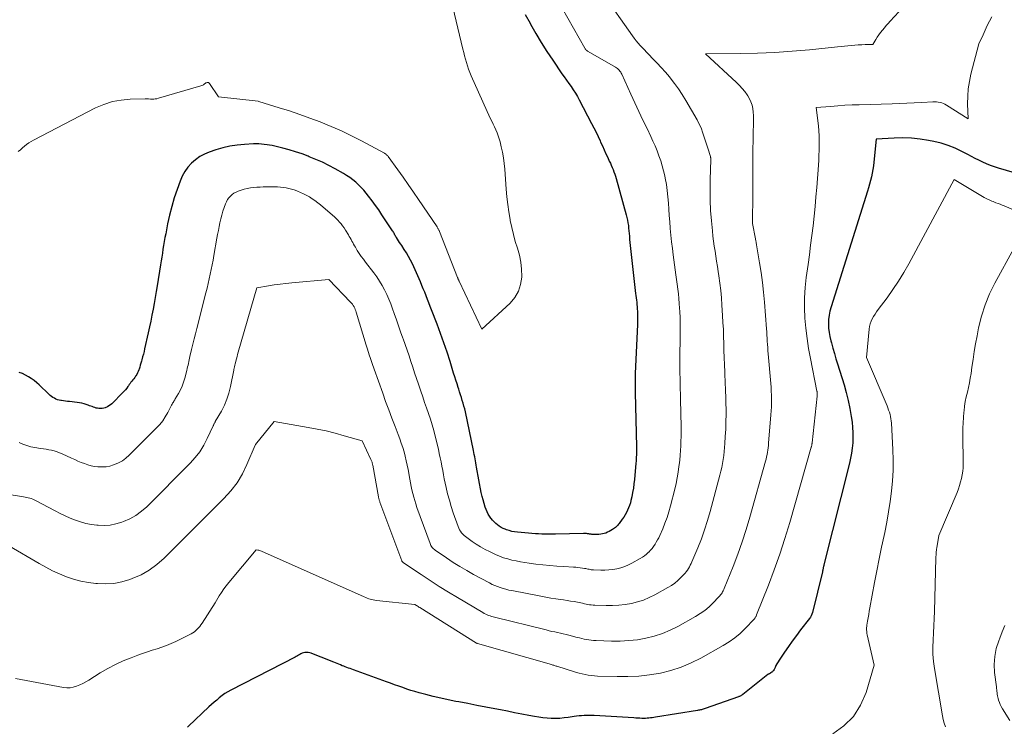
# Model space of a CAD drawing. Units: feet. Extents: x 1166672 to 1171672, y 7068870 to 7076370.
# Drawn here: x 1169696 to 1169839, y 7069559 to 7069661 of the extents above; entities that cross this region are included whole.
import ezdxf

# ---------------------------------------------------------------- set-up
doc = ezdxf.new("R2010")
doc.units = ezdxf.units.FT
doc.header["$MEASUREMENT"] = 0
doc.layers.add('Level 44', color=7, linetype='Continuous', lineweight=0)
doc.layers.add('Level 45', color=7, linetype='Continuous', lineweight=0)

msp = doc.modelspace()

# ---------------------------------------------------------------- linework, layer by layer
at = {"layer": 'Level 44', "color": 32, "linetype": 'Continuous', "lineweight": 30, "flags": 128}
for points, elevation in [([(1169769.45, 7069662.02), (1169770.15, 7069660.73), (1169770.21, 7069660.61), (1169770.98, 7069659.27), (1169771.77, 7069657.95), (1169772.6, 7069656.65), (1169773.45, 7069655.37), (1169774.78, 7069653.41), (1169775.11, 7069652.94), (1169775.44, 7069652.48), (1169775.77, 7069652.01), (1169776.1, 7069651.55), (1169776.43, 7069651.09), (1169776.74, 7069650.61), (1169777.03, 7069650.12), (1169777.3, 7069649.62), (1169779.09, 7069646.2), (1169779.41, 7069645.57), (1169779.72, 7069644.94), (1169780.02, 7069644.3), (1169780.31, 7069643.66), (1169780.39, 7069643.5), (1169780.64, 7069642.93), (1169780.9, 7069642.37), (1169781.16, 7069641.81), (1169781.42, 7069641.25), (1169781.65, 7069640.75), (1169781.8, 7069640.44), (1169781.93, 7069640.13), (1169782.07, 7069639.82), (1169782.19, 7069639.5), (1169782.31, 7069639.18), (1169782.43, 7069638.86), (1169782.53, 7069638.54), (1169782.63, 7069638.21), (1169784.1, 7069632.93), (1169784.2, 7069632.55), (1169784.28, 7069632.17), (1169784.35, 7069631.79), (1169784.41, 7069631.4), (1169784.45, 7069631.02), (1169784.49, 7069630.63), (1169784.53, 7069630.24), (1169784.56, 7069629.85), (1169784.57, 7069629.78), (1169784.6, 7069629.36), (1169784.64, 7069628.93), (1169784.68, 7069628.51), (1169784.72, 7069628.08), (1169785.47, 7069621.55), (1169785.51, 7069621.23), (1169785.54, 7069620.9), (1169785.58, 7069620.57), (1169785.62, 7069620.25), (1169785.66, 7069619.92), (1169785.68, 7069619.6), (1169785.71, 7069619.27), (1169785.72, 7069618.95), (1169785.73, 7069618.74), (1169785.74, 7069618.32), (1169785.75, 7069617.89), (1169785.74, 7069617.46), (1169785.73, 7069617.03), (1169785.42, 7069609.94), (1169785.4, 7069609.59), (1169785.39, 7069609.25), (1169785.39, 7069608.9), (1169785.38, 7069608.56), (1169785.38, 7069608.21), (1169785.38, 7069607.87), (1169785.39, 7069607.53), (1169785.39, 7069607.18), (1169785.57, 7069599.29), (1169785.57, 7069598.99), (1169785.58, 7069598.7), (1169785.57, 7069598.4), (1169785.57, 7069598.1), (1169785.56, 7069597.8), (1169785.55, 7069597.51), (1169785.53, 7069597.21), (1169785.51, 7069596.91), (1169785.3, 7069594.53), (1169785.23, 7069593.9), (1169785.14, 7069593.27), (1169785.03, 7069592.64), (1169784.91, 7069592.01), (1169784.79, 7069591.51), (1169784.7, 7069591.14), (1169784.59, 7069590.78), (1169784.45, 7069590.42), (1169784.3, 7069590.08), (1169784.13, 7069589.74), (1169783.94, 7069589.41), (1169783.74, 7069589.09), (1169783.52, 7069588.77), (1169783.09, 7069588.18), (1169782.98, 7069588.05), (1169782.88, 7069587.92), (1169782.77, 7069587.8), (1169782.65, 7069587.68), (1169782.53, 7069587.57), (1169782.4, 7069587.47), (1169782.27, 7069587.37), (1169782.13, 7069587.29), (1169781.61, 7069587), (1169781.38, 7069586.88), (1169781.14, 7069586.78), (1169780.9, 7069586.71), (1169780.66, 7069586.65), (1169780.4, 7069586.6), (1169780.15, 7069586.57), (1169779.9, 7069586.56), (1169779.64, 7069586.56), (1169779.18, 7069586.58), (1169779.11, 7069586.58), (1169779.04, 7069586.59), (1169778.97, 7069586.6), (1169778.9, 7069586.61), (1169778.83, 7069586.62), (1169778.76, 7069586.63), (1169778.69, 7069586.65), (1169778.62, 7069586.66), (1169778.48, 7069586.67), (1169778.33, 7069586.69), (1169778.19, 7069586.7), (1169778.05, 7069586.7), (1169777.91, 7069586.7), (1169773.83, 7069586.61), (1169773.34, 7069586.6), (1169772.86, 7069586.6), (1169772.37, 7069586.6), (1169771.88, 7069586.62), (1169771.4, 7069586.64), (1169770.92, 7069586.66), (1169770.43, 7069586.7), (1169769.95, 7069586.74), (1169768.33, 7069586.89), (1169767.92, 7069586.95), (1169767.51, 7069587.02), (1169767.11, 7069587.13), (1169766.72, 7069587.26), (1169766.55, 7069587.32), (1169766.25, 7069587.45), (1169765.96, 7069587.59), (1169765.69, 7069587.77), (1169765.42, 7069587.95), (1169765.17, 7069588.16), (1169764.93, 7069588.38), (1169764.71, 7069588.62), (1169764.51, 7069588.88), (1169764.47, 7069588.93), (1169764.26, 7069589.22), (1169764.08, 7069589.53), (1169763.92, 7069589.85), (1169763.78, 7069590.18), (1169763.66, 7069590.53), (1169763.48, 7069591.05), (1169763.33, 7069591.57), (1169763.2, 7069592.1), (1169763.08, 7069592.64), (1169762.4, 7069596.34), (1169762.34, 7069596.64), (1169762.29, 7069596.95), (1169762.23, 7069597.25), (1169762.18, 7069597.55), (1169762.13, 7069597.85), (1169762.07, 7069598.16), (1169762.01, 7069598.46), (1169761.95, 7069598.76), (1169760.77, 7069604.37), (1169760.67, 7069604.78), (1169760.57, 7069605.2), (1169760.46, 7069605.61), (1169760.33, 7069606.02), (1169760.2, 7069606.42), (1169760.08, 7069606.83), (1169759.94, 7069607.24), (1169759.81, 7069607.64), (1169759.73, 7069607.88), (1169759.56, 7069608.41), (1169759.39, 7069608.94), (1169759.23, 7069609.46), (1169759.06, 7069609.99), (1169758.55, 7069611.67), (1169758.11, 7069613.03), (1169757.66, 7069614.39), (1169757.18, 7069615.73), (1169756.67, 7069617.07), (1169755.86, 7069619.15), (1169755.66, 7069619.66), (1169755.47, 7069620.17), (1169755.27, 7069620.68), (1169755.07, 7069621.19), (1169754.87, 7069621.7), (1169754.67, 7069622.2), (1169754.46, 7069622.7), (1169754.24, 7069623.2), (1169753.08, 7069625.82), (1169752.82, 7069626.37), (1169752.54, 7069626.9), (1169752.23, 7069627.42), (1169751.91, 7069627.93), (1169751.54, 7069628.47), (1169751.39, 7069628.7), (1169751.23, 7069628.94), (1169751.08, 7069629.17), (1169750.93, 7069629.41), (1169750.78, 7069629.65), (1169750.7, 7069629.77), (1169750.63, 7069629.89), (1169750.56, 7069630.01), (1169750.49, 7069630.14), (1169750.42, 7069630.26), (1169750.35, 7069630.38), (1169750.28, 7069630.5), (1169750.2, 7069630.62), (1169748.66, 7069632.96), (1169748.2, 7069633.65), (1169747.72, 7069634.32), (1169747.23, 7069634.99), (1169746.73, 7069635.64), (1169746.39, 7069636.08), (1169746.04, 7069636.5), (1169745.67, 7069636.91), (1169745.28, 7069637.3), (1169744.88, 7069637.67), (1169744.45, 7069638.02), (1169744.01, 7069638.35), (1169743.55, 7069638.65), (1169743.08, 7069638.93), (1169741.89, 7069639.6), (1169740.97, 7069640.1), (1169740.03, 7069640.56), (1169739.08, 7069640.98), (1169738.12, 7069641.38), (1169737.99, 7069641.43), (1169737.08, 7069641.77), (1169736.15, 7069642.08), (1169735.22, 7069642.36), (1169734.28, 7069642.61), (1169733.15, 7069642.89), (1169732.76, 7069642.98), (1169732.38, 7069643.06), (1169732, 7069643.12), (1169731.61, 7069643.17), (1169731.22, 7069643.21), (1169730.83, 7069643.23), (1169730.44, 7069643.24), (1169730.05, 7069643.23), (1169728.71, 7069643.16), (1169727.65, 7069643.07), (1169726.61, 7069642.92), (1169725.59, 7069642.67), (1169724.58, 7069642.37), (1169723.62, 7069642.05), (1169722.91, 7069641.75), (1169722.24, 7069641.39), (1169721.62, 7069640.94), (1169721.04, 7069640.43), (1169720.53, 7069639.85), (1169720.08, 7069639.23), (1169719.71, 7069638.56), (1169719.4, 7069637.85), (1169718.96, 7069636.63), (1169718.55, 7069635.4), (1169718.17, 7069634.16), (1169717.86, 7069632.9), (1169717.58, 7069631.63), (1169717.3, 7069630.2), (1169717.19, 7069629.64), (1169717.09, 7069629.08), (1169717, 7069628.51), (1169716.91, 7069627.95), (1169716.82, 7069627.39), (1169716.73, 7069626.82), (1169716.65, 7069626.26), (1169716.56, 7069625.7), (1169716.08, 7069622.66), (1169715.94, 7069621.8), (1169715.8, 7069620.95), (1169715.64, 7069620.09), (1169715.48, 7069619.24), (1169715.31, 7069618.38), (1169715.14, 7069617.53), (1169714.96, 7069616.68), (1169714.77, 7069615.84), (1169714.25, 7069613.52), (1169714.16, 7069613.12), (1169714.06, 7069612.72), (1169713.96, 7069612.32), (1169713.85, 7069611.92), (1169713.79, 7069611.71), (1169713.71, 7069611.42), (1169713.62, 7069611.13), (1169713.53, 7069610.84), (1169713.44, 7069610.56), (1169713.4, 7069610.45), (1169713.32, 7069610.22), (1169713.22, 7069610), (1169713.1, 7069609.78), (1169712.97, 7069609.57), (1169712.93, 7069609.52), (1169712.81, 7069609.34), (1169712.68, 7069609.17), (1169712.55, 7069609), (1169712.41, 7069608.83), (1169712.27, 7069608.66), (1169712.14, 7069608.49), (1169712.01, 7069608.32), (1169711.89, 7069608.14), (1169711.81, 7069608.03), (1169711.65, 7069607.8), (1169711.47, 7069607.57), (1169711.29, 7069607.36), (1169711.09, 7069607.15), (1169709.47, 7069605.53), (1169709.28, 7069605.36), (1169709.07, 7069605.21), (1169708.84, 7069605.09), (1169708.61, 7069604.98), (1169708.54, 7069604.96), (1169708.32, 7069604.9), (1169708.11, 7069604.85), (1169707.88, 7069604.84), (1169707.66, 7069604.85), (1169707.62, 7069604.85), (1169707.41, 7069604.88), (1169707.21, 7069604.91), (1169707.02, 7069604.97), (1169706.82, 7069605.03), (1169706.63, 7069605.11), (1169706.43, 7069605.18), (1169706.24, 7069605.25), (1169706.05, 7069605.32), (1169705.79, 7069605.41), (1169705.46, 7069605.52), (1169705.13, 7069605.61), (1169704.8, 7069605.67), (1169704.46, 7069605.72), (1169703.36, 7069605.84), (1169703.07, 7069605.87), (1169702.77, 7069605.91), (1169702.48, 7069605.95), (1169702.18, 7069605.99), (1169702.09, 7069606), (1169701.85, 7069606.05), (1169701.61, 7069606.11), (1169701.38, 7069606.21), (1169701.16, 7069606.32), (1169700.95, 7069606.45), (1169700.75, 7069606.6), (1169700.56, 7069606.75), (1169700.37, 7069606.92), (1169698.97, 7069608.26), (1169698.6, 7069608.59), (1169698.21, 7069608.91), (1169697.81, 7069609.19), (1169697.39, 7069609.46), (1169696.95, 7069609.7), (1169696.51, 7069609.91), (1169696.04, 7069610.08)], 2250), ([(1169840.42, 7069639.02), (1169838.09, 7069639.7), (1169837.51, 7069639.89), (1169836.94, 7069640.09), (1169836.38, 7069640.32), (1169835.82, 7069640.58), (1169835.27, 7069640.85), (1169834.73, 7069641.12), (1169834.19, 7069641.4), (1169833.65, 7069641.68), (1169832.79, 7069642.14), (1169831.81, 7069642.6), (1169830.81, 7069643.01), (1169829.78, 7069643.32), (1169828.72, 7069643.58), (1169827.96, 7069643.73), (1169826.72, 7069643.93), (1169825.47, 7069644.06), (1169824.22, 7069644.1), (1169822.96, 7069644.08), (1169820.37, 7069643.94), (1169820.03, 7069640.59), (1169819.96, 7069640.05), (1169819.88, 7069639.51), (1169819.78, 7069638.98), (1169819.67, 7069638.45), (1169819.54, 7069637.93), (1169819.41, 7069637.4), (1169819.26, 7069636.88), (1169819.1, 7069636.36), (1169813.81, 7069619.58), (1169813.65, 7069618.98), (1169813.53, 7069618.37), (1169813.46, 7069617.76), (1169813.44, 7069617.14), (1169813.46, 7069616.51), (1169813.52, 7069615.89), (1169813.63, 7069615.28), (1169813.77, 7069614.67), (1169813.86, 7069614.35), (1169814.08, 7069613.59), (1169814.3, 7069612.83), (1169814.52, 7069612.07), (1169814.76, 7069611.31), (1169815.7, 7069608.29), (1169816.02, 7069607.16), (1169816.31, 7069606.01), (1169816.55, 7069604.85), (1169816.74, 7069603.69), (1169816.86, 7069602.84), (1169816.94, 7069602.09), (1169816.99, 7069601.34), (1169816.99, 7069600.6), (1169816.95, 7069599.85), (1169816.87, 7069599.1), (1169816.77, 7069598.36), (1169816.63, 7069597.62), (1169816.47, 7069596.89), (1169812.78, 7069582.15), (1169812.77, 7069582.09), (1169812.75, 7069582.03), (1169812.74, 7069581.97), (1169812.72, 7069581.91), (1169812.71, 7069581.85), (1169812.69, 7069581.79), (1169812.68, 7069581.73), (1169812.67, 7069581.67), (1169812.65, 7069581.58), (1169812.63, 7069581.47), (1169812.61, 7069581.37), (1169812.59, 7069581.26), (1169812.56, 7069581.16), (1169811.1, 7069575.23), (1169811.02, 7069575), (1169810.93, 7069574.78), (1169810.81, 7069574.57), (1169810.68, 7069574.37), (1169809.38, 7069572.71), (1169808.78, 7069571.91), (1169808.19, 7069571.11), (1169807.62, 7069570.3), (1169807.06, 7069569.47), (1169806.29, 7069568.32), (1169806.12, 7069568.07), (1169805.97, 7069567.81), (1169805.82, 7069567.54), (1169805.69, 7069567.27), (1169805.54, 7069566.96), (1169805.47, 7069566.85), (1169805.39, 7069566.75), (1169805.3, 7069566.66), (1169805.2, 7069566.58), (1169805.08, 7069566.5), (1169805.03, 7069566.46), (1169804.98, 7069566.43), (1169804.92, 7069566.4), (1169804.87, 7069566.37), (1169804.82, 7069566.35), (1169804.76, 7069566.31), (1169804.71, 7069566.28), (1169804.66, 7069566.24), (1169801.02, 7069563.36), (1169800.94, 7069563.3), (1169800.87, 7069563.25), (1169800.79, 7069563.2), (1169800.71, 7069563.16), (1169800.62, 7069563.12), (1169800.54, 7069563.08), (1169800.45, 7069563.04), (1169800.37, 7069563.01), (1169795.53, 7069561.3), (1169795.4, 7069561.26), (1169795.27, 7069561.21), (1169795.13, 7069561.18), (1169795, 7069561.14), (1169794.86, 7069561.11), (1169794.72, 7069561.08), (1169794.59, 7069561.06), (1169794.45, 7069561.03), (1169788.36, 7069560.05), (1169788.12, 7069560.01), (1169787.88, 7069559.98), (1169787.64, 7069559.95), (1169787.4, 7069559.93), (1169787.16, 7069559.91), (1169786.92, 7069559.89), (1169786.68, 7069559.89), (1169786.43, 7069559.89), (1169786.35, 7069559.89), (1169786.06, 7069559.9), (1169785.77, 7069559.91), (1169785.49, 7069559.93), (1169785.2, 7069559.94), (1169779.47, 7069560.3), (1169779.1, 7069560.31), (1169778.73, 7069560.32), (1169778.37, 7069560.31), (1169778, 7069560.29), (1169777.63, 7069560.27), (1169777.27, 7069560.23), (1169776.9, 7069560.19), (1169776.54, 7069560.14), (1169775.69, 7069560.01), (1169775.08, 7069559.94), (1169774.47, 7069559.88), (1169773.85, 7069559.87), (1169773.24, 7069559.87), (1169772.62, 7069559.9), (1169772.01, 7069559.96), (1169771.41, 7069560.04), (1169770.8, 7069560.15), (1169769.96, 7069560.31), (1169768.94, 7069560.51), (1169767.92, 7069560.71), (1169766.89, 7069560.91), (1169765.87, 7069561.11), (1169765.05, 7069561.26), (1169763.74, 7069561.51), (1169762.43, 7069561.76), (1169761.13, 7069562.02), (1169759.82, 7069562.27), (1169759.4, 7069562.35), (1169758.3, 7069562.58), (1169757.21, 7069562.82), (1169756.12, 7069563.08), (1169755.03, 7069563.35), (1169754.07, 7069563.6), (1169753.46, 7069563.77), (1169752.87, 7069563.95), (1169752.27, 7069564.14), (1169751.68, 7069564.35), (1169751.1, 7069564.56), (1169750.51, 7069564.77), (1169749.92, 7069564.99), (1169749.34, 7069565.2), (1169744.56, 7069566.93), (1169744.32, 7069567.01), (1169744.08, 7069567.1), (1169743.84, 7069567.18), (1169743.59, 7069567.27), (1169743.35, 7069567.35), (1169743.12, 7069567.44), (1169742.88, 7069567.53), (1169742.64, 7069567.63), (1169741.7, 7069568.02), (1169741.08, 7069568.28), (1169740.46, 7069568.53), (1169739.85, 7069568.77), (1169739.23, 7069569.01), (1169738.41, 7069569.33), (1169738.2, 7069569.39), (1169737.98, 7069569.44), (1169737.76, 7069569.45), (1169737.53, 7069569.44), (1169737.47, 7069569.43), (1169737.28, 7069569.4), (1169737.1, 7069569.35), (1169736.92, 7069569.27), (1169736.75, 7069569.17), (1169736.59, 7069569.07), (1169736.42, 7069568.97), (1169736.25, 7069568.87), (1169736.08, 7069568.78), (1169726.75, 7069563.97), (1169726.32, 7069563.73), (1169725.89, 7069563.47), (1169725.48, 7069563.18), (1169725.08, 7069562.87), (1169724.7, 7069562.55), (1169724.32, 7069562.22), (1169723.95, 7069561.88), (1169723.58, 7069561.54), (1169720.62, 7069558.75), (1169720.46, 7069558.61)], 2240)]:
    msp.add_lwpolyline(points, dxfattribs=dict(at, elevation=elevation))
at = {"layer": 'Level 45', "color": 32, "linetype": 'Continuous', "lineweight": 0, "flags": 128}
for points, elevation in [([(1169772.35, 7069667.33), (1169778.09, 7069657.12), (1169778.14, 7069657.05), (1169778.19, 7069656.97), (1169778.25, 7069656.91), (1169778.31, 7069656.84), (1169778.37, 7069656.78), (1169778.44, 7069656.73), (1169778.51, 7069656.68), (1169778.59, 7069656.63), (1169782.53, 7069654.37), (1169782.68, 7069654.28), (1169782.82, 7069654.17), (1169782.96, 7069654.05), (1169783.08, 7069653.93), (1169783.2, 7069653.79), (1169783.3, 7069653.64), (1169783.39, 7069653.49), (1169783.47, 7069653.33), (1169784.78, 7069650.47), (1169785.36, 7069649.21), (1169785.94, 7069647.95), (1169786.53, 7069646.7), (1169787.12, 7069645.45), (1169787.65, 7069644.33), (1169787.97, 7069643.63), (1169788.28, 7069642.93), (1169788.57, 7069642.23), (1169788.85, 7069641.52), (1169789.11, 7069640.8), (1169789.34, 7069640.07), (1169789.53, 7069639.33), (1169789.7, 7069638.59), (1169789.77, 7069638.24), (1169789.93, 7069637.35), (1169790.06, 7069636.45), (1169790.16, 7069635.55), (1169790.23, 7069634.65), (1169790.29, 7069633.75), (1169790.35, 7069632.84), (1169790.42, 7069631.94), (1169790.49, 7069631.03), (1169790.5, 7069630.94), (1169790.59, 7069629.98), (1169790.68, 7069629.03), (1169790.8, 7069628.08), (1169790.92, 7069627.14), (1169791.22, 7069624.95), (1169791.31, 7069624.26), (1169791.41, 7069623.56), (1169791.5, 7069622.87), (1169791.59, 7069622.17), (1169791.67, 7069621.48), (1169791.75, 7069620.78), (1169791.8, 7069620.08), (1169791.85, 7069619.38), (1169791.87, 7069618.94), (1169791.91, 7069618.02), (1169791.93, 7069617.1), (1169791.94, 7069616.18), (1169791.94, 7069615.26), (1169791.89, 7069612.27), (1169791.89, 7069611.5), (1169791.89, 7069610.74), (1169791.89, 7069609.98), (1169791.91, 7069609.22), (1169791.92, 7069608.46), (1169791.94, 7069607.7), (1169791.96, 7069606.94), (1169791.97, 7069606.17), (1169792.05, 7069602.18), (1169792.05, 7069601.49), (1169792.05, 7069600.8), (1169792.04, 7069600.12), (1169792.01, 7069599.43), (1169791.98, 7069598.74), (1169791.93, 7069598.06), (1169791.86, 7069597.37), (1169791.78, 7069596.69), (1169791.75, 7069596.41), (1169791.63, 7069595.59), (1169791.49, 7069594.78), (1169791.33, 7069593.97), (1169791.14, 7069593.16), (1169790.53, 7069590.71), (1169790.29, 7069589.86), (1169790.03, 7069589.01), (1169789.72, 7069588.19), (1169789.39, 7069587.37), (1169788.97, 7069586.42), (1169788.82, 7069586.09), (1169788.65, 7069585.77), (1169788.47, 7069585.45), (1169788.28, 7069585.14), (1169788.07, 7069584.84), (1169787.85, 7069584.55), (1169787.61, 7069584.27), (1169787.36, 7069584.01), (1169787.34, 7069583.99), (1169787.06, 7069583.73), (1169786.77, 7069583.49), (1169786.46, 7069583.27), (1169786.14, 7069583.07), (1169784.94, 7069582.4), (1169784.42, 7069582.14), (1169783.88, 7069581.91), (1169783.32, 7069581.74), (1169782.76, 7069581.6), (1169782.18, 7069581.5), (1169781.6, 7069581.44), (1169781.01, 7069581.41), (1169780.42, 7069581.41), (1169779.37, 7069581.44), (1169779.2, 7069581.45), (1169779.04, 7069581.46), (1169778.88, 7069581.49), (1169778.71, 7069581.51), (1169778.55, 7069581.55), (1169778.39, 7069581.58), (1169778.23, 7069581.61), (1169778.07, 7069581.63), (1169777.75, 7069581.68), (1169777.42, 7069581.73), (1169777.1, 7069581.77), (1169776.78, 7069581.8), (1169776.45, 7069581.82), (1169775.05, 7069581.91), (1169774.03, 7069581.98), (1169773.01, 7069582.06), (1169771.99, 7069582.17), (1169770.97, 7069582.28), (1169770.01, 7069582.41), (1169769.38, 7069582.49), (1169768.76, 7069582.6), (1169768.14, 7069582.72), (1169767.52, 7069582.85), (1169766.91, 7069583.01), (1169766.31, 7069583.2), (1169765.72, 7069583.42), (1169765.14, 7069583.67), (1169764.27, 7069584.08), (1169763.62, 7069584.41), (1169762.98, 7069584.76), (1169762.36, 7069585.15), (1169761.75, 7069585.56), (1169760.97, 7069586.11), (1169760.77, 7069586.27), (1169760.58, 7069586.44), (1169760.4, 7069586.63), (1169760.23, 7069586.82), (1169760.08, 7069587.04), (1169759.94, 7069587.25), (1169759.83, 7069587.49), (1169759.73, 7069587.72), (1169759.02, 7069589.73), (1169758.72, 7069590.63), (1169758.45, 7069591.54), (1169758.2, 7069592.46), (1169757.98, 7069593.38), (1169757.85, 7069594.01), (1169757.72, 7069594.62), (1169757.59, 7069595.24), (1169757.48, 7069595.86), (1169757.36, 7069596.48), (1169757.25, 7069597.09), (1169757.13, 7069597.71), (1169756.99, 7069598.32), (1169756.85, 7069598.94), (1169756.4, 7069600.81), (1169756.18, 7069601.64), (1169755.95, 7069602.47), (1169755.7, 7069603.29), (1169755.43, 7069604.1), (1169755.14, 7069604.92), (1169754.86, 7069605.73), (1169754.58, 7069606.54), (1169754.3, 7069607.36), (1169753.96, 7069608.37), (1169753.68, 7069609.19), (1169753.4, 7069610.01), (1169753.13, 7069610.84), (1169752.87, 7069611.66), (1169752.6, 7069612.48), (1169752.32, 7069613.31), (1169752.04, 7069614.12), (1169751.75, 7069614.94), (1169751.7, 7069615.07), (1169751.38, 7069615.95), (1169751.07, 7069616.84), (1169750.76, 7069617.72), (1169750.45, 7069618.61), (1169750.21, 7069619.31), (1169749.95, 7069620.01), (1169749.68, 7069620.7), (1169749.38, 7069621.37), (1169749.06, 7069622.04), (1169748.71, 7069622.7), (1169748.34, 7069623.33), (1169747.92, 7069623.95), (1169747.49, 7069624.54), (1169746.3, 7069626.08), (1169745.99, 7069626.5), (1169745.68, 7069626.92), (1169745.39, 7069627.35), (1169745.1, 7069627.79), (1169744.83, 7069628.23), (1169744.69, 7069628.45), (1169744.56, 7069628.68), (1169744.43, 7069628.91), (1169744.31, 7069629.14), (1169744.19, 7069629.37), (1169744.07, 7069629.6), (1169743.94, 7069629.82), (1169743.81, 7069630.04), (1169743.37, 7069630.74), (1169743.18, 7069631.04), (1169742.97, 7069631.33), (1169742.75, 7069631.62), (1169742.53, 7069631.9), (1169742.29, 7069632.17), (1169742.04, 7069632.43), (1169741.78, 7069632.67), (1169741.51, 7069632.91), (1169739.74, 7069634.4), (1169739.36, 7069634.7), (1169738.96, 7069635), (1169738.55, 7069635.28), (1169738.14, 7069635.54), (1169738.07, 7069635.58), (1169737.67, 7069635.8), (1169737.27, 7069636.01), (1169736.85, 7069636.2), (1169736.43, 7069636.38), (1169736.34, 7069636.41), (1169735.95, 7069636.55), (1169735.56, 7069636.67), (1169735.16, 7069636.77), (1169734.76, 7069636.86), (1169734.35, 7069636.92), (1169733.94, 7069636.96), (1169733.52, 7069636.99), (1169733.11, 7069637), (1169731.93, 7069637), (1169731.46, 7069636.99), (1169730.99, 7069636.98), (1169730.52, 7069636.95), (1169730.06, 7069636.92), (1169729.6, 7069636.86), (1169729.14, 7069636.78), (1169728.69, 7069636.66), (1169728.24, 7069636.53), (1169727.82, 7069636.38), (1169727.51, 7069636.25), (1169727.21, 7069636.09), (1169726.94, 7069635.9), (1169726.69, 7069635.67), (1169726.46, 7069635.42), (1169726.27, 7069635.15), (1169726.1, 7069634.85), (1169725.97, 7069634.54), (1169725.77, 7069634), (1169725.59, 7069633.46), (1169725.43, 7069632.91), (1169725.28, 7069632.36), (1169725.16, 7069631.8), (1169725.05, 7069631.24), (1169724.94, 7069630.68), (1169724.84, 7069630.11), (1169724.73, 7069629.55), (1169724.29, 7069627.05), (1169724.17, 7069626.36), (1169724.04, 7069625.68), (1169723.9, 7069625), (1169723.76, 7069624.32), (1169723.62, 7069623.64), (1169723.46, 7069622.96), (1169723.3, 7069622.28), (1169723.14, 7069621.61), (1169721.83, 7069616.45), (1169721.64, 7069615.69), (1169721.44, 7069614.93), (1169721.25, 7069614.17), (1169721.06, 7069613.41), (1169720.81, 7069612.4), (1169720.75, 7069612.15), (1169720.69, 7069611.89), (1169720.64, 7069611.64), (1169720.59, 7069611.39), (1169720.54, 7069611.13), (1169720.48, 7069610.88), (1169720.42, 7069610.63), (1169720.36, 7069610.38), (1169720.08, 7069609.23), (1169719.91, 7069608.65), (1169719.71, 7069608.09), (1169719.45, 7069607.55), (1169719.17, 7069607.02), (1169718.69, 7069606.24), (1169718.61, 7069606.11), (1169718.54, 7069605.99), (1169718.46, 7069605.86), (1169718.38, 7069605.73), (1169718.31, 7069605.6), (1169718.23, 7069605.47), (1169718.16, 7069605.34), (1169718.09, 7069605.21), (1169717.6, 7069604.24), (1169717.25, 7069603.64), (1169716.88, 7069603.07), (1169716.45, 7069602.54), (1169715.98, 7069602.03), (1169712.01, 7069598.06), (1169711.53, 7069597.64), (1169711.02, 7069597.27), (1169710.47, 7069596.97), (1169709.89, 7069596.71), (1169709.73, 7069596.65), (1169709.2, 7069596.5), (1169708.67, 7069596.39), (1169708.12, 7069596.36), (1169707.57, 7069596.37), (1169707.47, 7069596.38), (1169706.97, 7069596.45), (1169706.48, 7069596.54), (1169706, 7069596.67), (1169705.52, 7069596.84), (1169705.05, 7069597.02), (1169704.58, 7069597.21), (1169704.12, 7069597.42), (1169703.66, 7069597.63), (1169702.29, 7069598.27), (1169701.91, 7069598.43), (1169701.54, 7069598.57), (1169701.15, 7069598.68), (1169700.75, 7069598.78), (1169700.36, 7069598.86), (1169699.96, 7069598.93), (1169699.56, 7069599), (1169699.16, 7069599.06), (1169698.33, 7069599.18), (1169697.74, 7069599.3), (1169697.15, 7069599.46), (1169696.59, 7069599.67), (1169696.04, 7069599.93)], 2248), ([(1169780.69, 7069665.04), (1169785.01, 7069658.91), (1169785.27, 7069658.55), (1169785.55, 7069658.19), (1169785.84, 7069657.85), (1169786.14, 7069657.51), (1169786.44, 7069657.19), (1169786.75, 7069656.86), (1169787.06, 7069656.53), (1169787.37, 7069656.21), (1169787.98, 7069655.59), (1169788.59, 7069654.95), (1169789.19, 7069654.3), (1169789.78, 7069653.64), (1169790.36, 7069652.96), (1169790.49, 7069652.8), (1169791.11, 7069652.02), (1169791.7, 7069651.22), (1169792.24, 7069650.39), (1169792.76, 7069649.55), (1169794.38, 7069646.71), (1169794.61, 7069646.28), (1169794.82, 7069645.85), (1169795, 7069645.4), (1169795.17, 7069644.94), (1169795.95, 7069642.62), (1169796.31, 7069641.42), (1169796.33, 7069641.37), (1169796.34, 7069641.31), (1169796.35, 7069641.25), (1169796.36, 7069641.19), (1169796.36, 7069641.13), (1169796.37, 7069641.07), (1169796.37, 7069641.01), (1169796.37, 7069640.95), (1169796.27, 7069638.03), (1169796.26, 7069636.54), (1169796.27, 7069635.06), (1169796.35, 7069633.57), (1169796.46, 7069632.09), (1169796.6, 7069630.61), (1169796.68, 7069629.87), (1169796.77, 7069629.13), (1169796.87, 7069628.4), (1169796.99, 7069627.67), (1169797.1, 7069626.93), (1169797.22, 7069626.2), (1169797.33, 7069625.47), (1169797.44, 7069624.73), (1169797.54, 7069624.08), (1169797.68, 7069623.02), (1169797.81, 7069621.96), (1169797.91, 7069620.9), (1169797.99, 7069619.83), (1169798.09, 7069618.34), (1169798.14, 7069617.33), (1169798.19, 7069616.31), (1169798.23, 7069615.29), (1169798.25, 7069614.27), (1169798.28, 7069613.24), (1169798.31, 7069612.22), (1169798.35, 7069611.2), (1169798.4, 7069610.18), (1169798.42, 7069609.82), (1169798.47, 7069608.67), (1169798.52, 7069607.52), (1169798.55, 7069606.38), (1169798.57, 7069605.23), (1169798.58, 7069605.09), (1169798.58, 7069604.01), (1169798.57, 7069602.93), (1169798.53, 7069601.85), (1169798.47, 7069600.76), (1169798.41, 7069599.77), (1169798.36, 7069599.19), (1169798.31, 7069598.61), (1169798.24, 7069598.03), (1169798.16, 7069597.45), (1169798.07, 7069596.87), (1169797.96, 7069596.3), (1169797.83, 7069595.73), (1169797.69, 7069595.17), (1169796.28, 7069589.9), (1169795.9, 7069588.57), (1169795.48, 7069587.25), (1169795, 7069585.94), (1169794.49, 7069584.65), (1169793.64, 7069582.59), (1169793.52, 7069582.34), (1169793.4, 7069582.09), (1169793.27, 7069581.85), (1169793.13, 7069581.62), (1169792.98, 7069581.39), (1169792.82, 7069581.17), (1169792.65, 7069580.96), (1169792.46, 7069580.75), (1169792.02, 7069580.3), (1169791.59, 7069579.89), (1169791.13, 7069579.51), (1169790.65, 7069579.17), (1169790.15, 7069578.86), (1169788.27, 7069577.81), (1169787.45, 7069577.4), (1169786.61, 7069577.05), (1169785.75, 7069576.77), (1169784.86, 7069576.55), (1169783.95, 7069576.4), (1169783.04, 7069576.3), (1169782.13, 7069576.25), (1169781.21, 7069576.25), (1169779.55, 7069576.3), (1169779.29, 7069576.32), (1169779.04, 7069576.34), (1169778.78, 7069576.38), (1169778.53, 7069576.42), (1169778.28, 7069576.47), (1169778.03, 7069576.52), (1169777.77, 7069576.58), (1169777.52, 7069576.63), (1169777.03, 7069576.73), (1169776.53, 7069576.82), (1169776.02, 7069576.91), (1169775.52, 7069576.99), (1169775.02, 7069577.07), (1169774.59, 7069577.12), (1169773.88, 7069577.23), (1169773.16, 7069577.34), (1169772.45, 7069577.46), (1169771.74, 7069577.6), (1169767.49, 7069578.42), (1169767.07, 7069578.51), (1169766.66, 7069578.61), (1169766.24, 7069578.73), (1169765.83, 7069578.85), (1169765.43, 7069579), (1169765.03, 7069579.15), (1169764.64, 7069579.33), (1169764.26, 7069579.53), (1169761.97, 7069580.76), (1169760.97, 7069581.32), (1169759.98, 7069581.91), (1169759.01, 7069582.52), (1169758.05, 7069583.16), (1169756.41, 7069584.28), (1169756.29, 7069584.37), (1169756.17, 7069584.47), (1169756.06, 7069584.58), (1169755.95, 7069584.7), (1169755.86, 7069584.83), (1169755.78, 7069584.96), (1169755.71, 7069585.1), (1169755.65, 7069585.25), (1169753.75, 7069590.49), (1169753.58, 7069590.99), (1169753.42, 7069591.49), (1169753.28, 7069592), (1169753.14, 7069592.51), (1169753.02, 7069593.02), (1169752.9, 7069593.53), (1169752.8, 7069594.05), (1169752.7, 7069594.57), (1169752.45, 7069595.97), (1169752.33, 7069596.62), (1169752.19, 7069597.26), (1169752.04, 7069597.91), (1169751.87, 7069598.55), (1169751.68, 7069599.18), (1169751.48, 7069599.81), (1169751.26, 7069600.44), (1169751.03, 7069601.06), (1169750.58, 7069602.22), (1169750.11, 7069603.43), (1169749.66, 7069604.63), (1169749.21, 7069605.84), (1169748.78, 7069607.06), (1169747.54, 7069610.55), (1169747.44, 7069610.82), (1169747.34, 7069611.1), (1169747.25, 7069611.38), (1169747.15, 7069611.66), (1169747.06, 7069611.94), (1169746.97, 7069612.22), (1169746.88, 7069612.5), (1169746.78, 7069612.78), (1169746.77, 7069612.82), (1169746.67, 7069613.13), (1169746.57, 7069613.43), (1169746.47, 7069613.74), (1169746.38, 7069614.04), (1169744.95, 7069618.83), (1169744.88, 7069619.03), (1169744.8, 7069619.23), (1169744.72, 7069619.42), (1169744.62, 7069619.61), (1169744.51, 7069619.79), (1169744.39, 7069619.97), (1169744.26, 7069620.13), (1169744.12, 7069620.29), (1169740.97, 7069623.56), (1169735.6, 7069623.08), (1169734.75, 7069623), (1169733.91, 7069622.9), (1169733.06, 7069622.78), (1169732.22, 7069622.64), (1169730.54, 7069622.35), (1169727.83, 7069613.02), (1169727.74, 7069612.69), (1169727.65, 7069612.37), (1169727.56, 7069612.05), (1169727.47, 7069611.72), (1169727.36, 7069611.29), (1169727.33, 7069611.18), (1169727.31, 7069611.07), (1169727.29, 7069610.96), (1169727.27, 7069610.85), (1169727.25, 7069610.74), (1169727.23, 7069610.64), (1169727.21, 7069610.53), (1169727.19, 7069610.42), (1169726.72, 7069608.02), (1169726.48, 7069607.09), (1169726.19, 7069606.18), (1169725.82, 7069605.31), (1169725.38, 7069604.46), (1169724.5, 7069602.95), (1169724.46, 7069602.87), (1169724.42, 7069602.79), (1169724.37, 7069602.72), (1169724.33, 7069602.64), (1169724.29, 7069602.56), (1169724.26, 7069602.48), (1169724.22, 7069602.4), (1169724.18, 7069602.32), (1169723.34, 7069600.47), (1169722.84, 7069599.5), (1169722.27, 7069598.58), (1169721.6, 7069597.72), (1169720.87, 7069596.9), (1169714.55, 7069590.59), (1169713.79, 7069589.93), (1169712.98, 7069589.33), (1169712.1, 7069588.85), (1169711.18, 7069588.44), (1169710.92, 7069588.35), (1169710.08, 7069588.1), (1169709.23, 7069587.93), (1169708.36, 7069587.88), (1169707.49, 7069587.9), (1169707.32, 7069587.92), (1169706.53, 7069588.02), (1169705.74, 7069588.17), (1169704.97, 7069588.38), (1169704.21, 7069588.64), (1169703.47, 7069588.94), (1169702.73, 7069589.26), (1169702.01, 7069589.61), (1169701.29, 7069589.98), (1169698.44, 7069591.51), (1169698.23, 7069591.61), (1169698.02, 7069591.7), (1169697.81, 7069591.78), (1169697.59, 7069591.85), (1169697.36, 7069591.9), (1169697.14, 7069591.95), (1169696.91, 7069591.99), (1169696.68, 7069592.03), (1169694.59, 7069592.35)], 2246), ([(1169758.72, 7069664.12), (1169760.41, 7069657), (1169760.53, 7069656.5), (1169760.65, 7069656.01), (1169760.79, 7069655.52), (1169760.92, 7069655.03), (1169761.07, 7069654.54), (1169761.23, 7069654.06), (1169761.41, 7069653.59), (1169761.61, 7069653.12), (1169764.39, 7069646.97), (1169764.59, 7069646.54), (1169764.78, 7069646.12), (1169764.98, 7069645.7), (1169765.19, 7069645.27), (1169765.38, 7069644.85), (1169765.55, 7069644.41), (1169765.69, 7069643.97), (1169765.81, 7069643.52), (1169765.97, 7069642.82), (1169766.14, 7069642.01), (1169766.29, 7069641.2), (1169766.4, 7069640.38), (1169766.48, 7069639.55), (1169766.7, 7069636.66), (1169766.8, 7069635.56), (1169766.92, 7069634.46), (1169767.08, 7069633.36), (1169767.26, 7069632.27), (1169767.29, 7069632.14), (1169767.5, 7069631.12), (1169767.73, 7069630.1), (1169768.01, 7069629.09), (1169768.32, 7069628.1), (1169768.6, 7069627.09), (1169768.81, 7069626.08), (1169768.91, 7069625.05), (1169768.94, 7069624.01), (1169768.94, 7069623.89), (1169768.78, 7069622.84), (1169768.48, 7069621.85), (1169767.95, 7069620.97), (1169767.27, 7069620.15), (1169763.17, 7069616.33), (1169759.86, 7069623.32), (1169759.83, 7069623.39), (1169759.8, 7069623.45), (1169759.77, 7069623.52), (1169759.74, 7069623.58), (1169759.72, 7069623.65), (1169759.69, 7069623.71), (1169759.66, 7069623.78), (1169759.64, 7069623.85), (1169757.04, 7069630.5), (1169757.01, 7069630.58), (1169756.97, 7069630.66), (1169756.93, 7069630.74), (1169756.88, 7069630.81), (1169756.81, 7069630.93), (1169756.8, 7069630.95), (1169756.79, 7069630.96), (1169756.78, 7069630.98), (1169756.77, 7069631), (1169756.71, 7069631.1), (1169756.66, 7069631.18), (1169753.97, 7069635.18), (1169753.23, 7069636.25), (1169752.49, 7069637.33), (1169751.74, 7069638.39), (1169750.99, 7069639.45), (1169749.57, 7069641.41), (1169749.51, 7069641.49), (1169749.45, 7069641.56), (1169749.39, 7069641.62), (1169749.32, 7069641.69), (1169749.25, 7069641.75), (1169749.18, 7069641.8), (1169749.1, 7069641.85), (1169749.02, 7069641.9), (1169745.72, 7069643.67), (1169744.27, 7069644.41), (1169742.81, 7069645.12), (1169741.32, 7069645.77), (1169739.81, 7069646.39), (1169739.7, 7069646.43), (1169738.23, 7069646.98), (1169736.75, 7069647.51), (1169735.27, 7069648.01), (1169733.77, 7069648.48), (1169730.8, 7069649.38), (1169730.7, 7069649.41), (1169724.94, 7069650.05), (1169723.65, 7069652.01), (1169723.58, 7069652.08), (1169723.5, 7069652.13), (1169723.41, 7069652.15), (1169723.31, 7069652.15), (1169723.21, 7069652.11), (1169723.11, 7069652.07), (1169723.02, 7069652.01), (1169722.93, 7069651.95), (1169722.89, 7069651.91), (1169722.79, 7069651.82), (1169722.67, 7069651.75), (1169722.55, 7069651.69), (1169722.42, 7069651.65), (1169716.27, 7069649.85), (1169716.03, 7069649.79), (1169715.8, 7069649.75), (1169715.56, 7069649.73), (1169715.32, 7069649.73), (1169715.08, 7069649.74), (1169714.83, 7069649.75), (1169714.59, 7069649.75), (1169714.35, 7069649.75), (1169712.17, 7069649.72), (1169710.86, 7069649.6), (1169709.58, 7069649.38), (1169708.34, 7069648.97), (1169707.14, 7069648.45), (1169698.13, 7069643.79), (1169697.78, 7069643.6), (1169697.45, 7069643.39), (1169697.13, 7069643.16), (1169696.82, 7069642.91), (1169696.52, 7069642.65), (1169696.22, 7069642.38), (1169695.92, 7069642.12)], 2252), ([(1169824.26, 7069663.08), (1169822.39, 7069661.04), (1169822.11, 7069660.72), (1169821.83, 7069660.4), (1169821.55, 7069660.08), (1169821.27, 7069659.75), (1169821, 7069659.41), (1169820.75, 7069659.08), (1169820.52, 7069658.73), (1169820.3, 7069658.37), (1169819.87, 7069657.65), (1169818.78, 7069657.64), (1169818.27, 7069657.62), (1169817.77, 7069657.6), (1169817.27, 7069657.57), (1169816.77, 7069657.52), (1169816.27, 7069657.47), (1169815.77, 7069657.42), (1169815.27, 7069657.37), (1169814.77, 7069657.32), (1169810.67, 7069656.89), (1169808.16, 7069656.67), (1169805.65, 7069656.49), (1169803.14, 7069656.39), (1169800.63, 7069656.33), (1169795.59, 7069656.28), (1169800.1, 7069652.14), (1169800.52, 7069651.73), (1169800.92, 7069651.29), (1169801.29, 7069650.84), (1169801.64, 7069650.36), (1169801.73, 7069650.23), (1169801.98, 7069649.79), (1169802.2, 7069649.34), (1169802.35, 7069648.85), (1169802.46, 7069648.36), (1169802.51, 7069647.84), (1169802.56, 7069647.33), (1169802.57, 7069646.82), (1169802.57, 7069646.3), (1169802.52, 7069644.73), (1169802.5, 7069643.64), (1169802.48, 7069642.56), (1169802.47, 7069641.47), (1169802.47, 7069640.38), (1169802.47, 7069639.29), (1169802.47, 7069638.2), (1169802.47, 7069637.11), (1169802.46, 7069636.02), (1169802.44, 7069631.68), (1169802.85, 7069629.44), (1169802.87, 7069629.34), (1169802.89, 7069629.23), (1169802.91, 7069629.13), (1169802.93, 7069629.02), (1169802.95, 7069628.92), (1169802.97, 7069628.81), (1169802.99, 7069628.71), (1169803.01, 7069628.6), (1169803.45, 7069625.98), (1169803.67, 7069624.56), (1169803.86, 7069623.14), (1169804.02, 7069621.72), (1169804.15, 7069620.29), (1169804.45, 7069616.41), (1169804.49, 7069615.96), (1169804.52, 7069615.5), (1169804.55, 7069615.05), (1169804.57, 7069614.59), (1169804.6, 7069614.14), (1169804.63, 7069613.68), (1169804.66, 7069613.23), (1169804.7, 7069612.77), (1169805.08, 7069608.49), (1169805.12, 7069607.92), (1169805.15, 7069607.35), (1169805.18, 7069606.78), (1169805.19, 7069606.21), (1169805.19, 7069605.64), (1169805.17, 7069605.07), (1169805.14, 7069604.5), (1169805.1, 7069603.93), (1169804.75, 7069599.82), (1169804.72, 7069599.48), (1169804.68, 7069599.15), (1169804.64, 7069598.82), (1169804.59, 7069598.49), (1169804.53, 7069598.16), (1169804.46, 7069597.84), (1169804.38, 7069597.51), (1169804.3, 7069597.19), (1169802.05, 7069589.1), (1169801.51, 7069587.28), (1169800.93, 7069585.48), (1169800.29, 7069583.69), (1169799.61, 7069581.93), (1169798.32, 7069578.75), (1169798.25, 7069578.58), (1169798.17, 7069578.41), (1169798.08, 7069578.25), (1169798, 7069578.09), (1169797.9, 7069577.94), (1169797.79, 7069577.79), (1169797.68, 7069577.65), (1169797.55, 7069577.51), (1169796.69, 7069576.61), (1169796.11, 7069576.05), (1169795.5, 7069575.54), (1169794.84, 7069575.08), (1169794.16, 7069574.65), (1169791.6, 7069573.22), (1169790.49, 7069572.66), (1169789.35, 7069572.18), (1169788.16, 7069571.81), (1169786.96, 7069571.51), (1169785.72, 7069571.3), (1169784.48, 7069571.16), (1169783.24, 7069571.1), (1169781.99, 7069571.1), (1169779.73, 7069571.17), (1169779.38, 7069571.19), (1169779.04, 7069571.22), (1169778.69, 7069571.27), (1169778.35, 7069571.33), (1169778, 7069571.4), (1169777.66, 7069571.48), (1169777.32, 7069571.56), (1169776.98, 7069571.64), (1169775.79, 7069571.95), (1169775.38, 7069572.05), (1169774.97, 7069572.15), (1169774.56, 7069572.24), (1169774.14, 7069572.33), (1169773.73, 7069572.42), (1169773.32, 7069572.51), (1169772.91, 7069572.61), (1169772.5, 7069572.71), (1169765.02, 7069574.55), (1169764.8, 7069574.61), (1169764.58, 7069574.67), (1169764.36, 7069574.75), (1169764.14, 7069574.83), (1169763.93, 7069574.92), (1169763.72, 7069575.02), (1169763.51, 7069575.12), (1169763.31, 7069575.24), (1169759.65, 7069577.41), (1169758.31, 7069578.22), (1169756.97, 7069579.04), (1169755.65, 7069579.89), (1169754.34, 7069580.75), (1169751.82, 7069582.43), (1169751.78, 7069582.46), (1169751.73, 7069582.49), (1169751.69, 7069582.53), (1169751.66, 7069582.57), (1169751.63, 7069582.61), (1169751.6, 7069582.66), (1169751.57, 7069582.71), (1169751.55, 7069582.76), (1169748.38, 7069591.25), (1169748.35, 7069591.35), (1169748.32, 7069591.44), (1169748.29, 7069591.54), (1169748.26, 7069591.63), (1169748.23, 7069591.73), (1169748.21, 7069591.83), (1169748.19, 7069591.93), (1169748.17, 7069592.03), (1169747.33, 7069596.61), (1169747.31, 7069596.72), (1169747.29, 7069596.83), (1169747.26, 7069596.93), (1169747.23, 7069597.04), (1169747.2, 7069597.14), (1169747.16, 7069597.25), (1169747.12, 7069597.35), (1169747.07, 7069597.45), (1169745.79, 7069600.14), (1169743.2, 7069600.9), (1169741.9, 7069601.25), (1169740.59, 7069601.58), (1169739.27, 7069601.85), (1169737.95, 7069602.1), (1169733.02, 7069602.94), (1169730.32, 7069599.62), (1169730.27, 7069599.52), (1169729.08, 7069596.71), (1169728.42, 7069595.36), (1169727.66, 7069594.08), (1169726.76, 7069592.9), (1169725.76, 7069591.78), (1169717.09, 7069583.12), (1169716.04, 7069582.21), (1169714.93, 7069581.39), (1169713.73, 7069580.73), (1169712.46, 7069580.17), (1169712.11, 7069580.04), (1169710.95, 7069579.7), (1169709.79, 7069579.47), (1169708.6, 7069579.4), (1169707.4, 7069579.43), (1169707.18, 7069579.45), (1169706.09, 7069579.59), (1169705.01, 7069579.8), (1169703.95, 7069580.09), (1169702.91, 7069580.44), (1169701.89, 7069580.86), (1169700.88, 7069581.31), (1169699.9, 7069581.81), (1169698.94, 7069582.34), (1169694.65, 7069584.85)], 2244), ([(1169837.14, 7069661.69), (1169836.8, 7069661.04), (1169836.47, 7069660.4), (1169836.16, 7069659.74), (1169835.86, 7069659.08), (1169835.27, 7069657.75), (1169834.11, 7069653.37), (1169833.88, 7069652.3), (1169833.71, 7069651.23), (1169833.64, 7069650.15), (1169833.62, 7069649.07), (1169833.7, 7069646.88), (1169830.57, 7069648.85), (1169830.34, 7069648.98), (1169830.11, 7069649.09), (1169829.87, 7069649.18), (1169829.62, 7069649.25), (1169829.36, 7069649.29), (1169829.11, 7069649.33), (1169828.85, 7069649.34), (1169828.59, 7069649.33), (1169826.96, 7069649.24), (1169825.89, 7069649.18), (1169824.81, 7069649.13), (1169823.74, 7069649.09), (1169822.66, 7069649.06), (1169817.91, 7069648.92), (1169816.87, 7069648.88), (1169815.82, 7069648.83), (1169814.78, 7069648.76), (1169813.73, 7069648.68), (1169811.65, 7069648.5), (1169811.97, 7069645.84), (1169812.05, 7069645.13), (1169812.09, 7069644.42), (1169812.11, 7069643.71), (1169812.11, 7069643), (1169812.09, 7069642.29), (1169812.06, 7069641.58), (1169812.02, 7069640.87), (1169811.97, 7069640.16), (1169811.73, 7069636.93), (1169811.62, 7069635.53), (1169811.5, 7069634.13), (1169811.35, 7069632.73), (1169811.2, 7069631.33), (1169811.02, 7069629.94), (1169810.85, 7069628.54), (1169810.67, 7069627.15), (1169810.48, 7069625.76), (1169810.22, 7069623.85), (1169810.07, 7069622.38), (1169809.97, 7069620.91), (1169809.97, 7069619.44), (1169810.03, 7069617.96), (1169810.16, 7069616.48), (1169810.33, 7069615.02), (1169810.55, 7069613.55), (1169810.82, 7069612.1), (1169811.76, 7069607.38), (1169811.77, 7069607.36), (1169811.77, 7069607.34), (1169811.78, 7069607.32), (1169811.78, 7069607.29), (1169811.79, 7069607.2), (1169811.8, 7069607.18), (1169811.8, 7069607.16), (1169811.8, 7069607.13), (1169811.8, 7069607.11), (1169811.8, 7069606.65), (1169811.07, 7069599.86), (1169811.06, 7069599.78), (1169811.05, 7069599.7), (1169811.04, 7069599.62), (1169811.02, 7069599.54), (1169811.01, 7069599.46), (1169810.99, 7069599.38), (1169810.97, 7069599.3), (1169810.95, 7069599.22), (1169807.82, 7069588.29), (1169807.13, 7069585.99), (1169806.38, 7069583.71), (1169805.58, 7069581.44), (1169804.72, 7069579.2), (1169803.02, 7069574.9), (1169802.98, 7069574.81), (1169802.94, 7069574.73), (1169802.9, 7069574.65), (1169802.86, 7069574.57), (1169802.81, 7069574.49), (1169802.76, 7069574.41), (1169802.7, 7069574.34), (1169802.64, 7069574.27), (1169801.36, 7069572.92), (1169800.63, 7069572.22), (1169799.86, 7069571.56), (1169799.03, 7069570.98), (1169798.17, 7069570.44), (1169794.94, 7069568.63), (1169793.53, 7069567.93), (1169792.08, 7069567.31), (1169790.59, 7069566.84), (1169789.06, 7069566.46), (1169787.5, 7069566.2), (1169785.93, 7069566.02), (1169784.35, 7069565.94), (1169782.77, 7069565.94), (1169779.92, 7069566.03), (1169779.48, 7069566.06), (1169779.04, 7069566.1), (1169778.6, 7069566.16), (1169778.16, 7069566.24), (1169777.73, 7069566.33), (1169777.3, 7069566.44), (1169776.87, 7069566.56), (1169776.45, 7069566.68), (1169774.16, 7069567.41), (1169774.05, 7069567.45), (1169773.93, 7069567.48), (1169773.82, 7069567.52), (1169773.71, 7069567.55), (1169773.59, 7069567.59), (1169773.48, 7069567.62), (1169773.36, 7069567.66), (1169773.25, 7069567.69), (1169762.54, 7069570.75), (1169762.53, 7069570.75), (1169762.51, 7069570.76), (1169762.49, 7069570.77), (1169762.48, 7069570.77), (1169762.41, 7069570.8), (1169762.4, 7069570.81), (1169762.38, 7069570.82), (1169762.37, 7069570.82), (1169754.16, 7069575.97), (1169754.04, 7069576.04), (1169753.92, 7069576.12), (1169753.8, 7069576.2), (1169753.68, 7069576.27), (1169753.44, 7069576.43), (1169747.88, 7069577.01), (1169747.65, 7069577.04), (1169747.42, 7069577.08), (1169747.2, 7069577.13), (1169746.97, 7069577.18), (1169746.75, 7069577.25), (1169746.53, 7069577.33), (1169746.32, 7069577.41), (1169746.11, 7069577.5), (1169731.18, 7069584.15), (1169731.06, 7069584.2), (1169730.94, 7069584.24), (1169730.81, 7069584.27), (1169730.69, 7069584.3), (1169730.43, 7069584.35), (1169726.46, 7069579.59), (1169726.09, 7069579.13), (1169725.73, 7069578.66), (1169725.4, 7069578.17), (1169725.08, 7069577.67), (1169724.47, 7069576.66), (1169722.57, 7069573.69), (1169722.42, 7069573.46), (1169722.25, 7069573.23), (1169722.07, 7069573.02), (1169721.88, 7069572.82), (1169721.68, 7069572.63), (1169721.46, 7069572.45), (1169721.23, 7069572.3), (1169720.99, 7069572.17), (1169718.77, 7069571.05), (1169718.1, 7069570.74), (1169717.43, 7069570.46), (1169716.74, 7069570.21), (1169716.05, 7069569.98), (1169715.35, 7069569.77), (1169714.65, 7069569.55), (1169713.96, 7069569.31), (1169713.27, 7069569.06), (1169712.29, 7069568.69), (1169711.13, 7069568.21), (1169710, 7069567.69), (1169708.89, 7069567.1), (1169707.81, 7069566.47), (1169706.15, 7069565.42), (1169705.72, 7069565.17), (1169705.28, 7069564.94), (1169704.83, 7069564.73), (1169704.37, 7069564.55), (1169703.9, 7069564.42), (1169703.43, 7069564.34), (1169702.95, 7069564.34), (1169702.46, 7069564.38), (1169695.52, 7069565.66)], 2242), ([(1169842.41, 7069632.76), (1169838.91, 7069634.24), (1169838.61, 7069634.36), (1169838.32, 7069634.47), (1169838.03, 7069634.59), (1169837.73, 7069634.7), (1169837.53, 7069634.78), (1169837.33, 7069634.86), (1169837.14, 7069634.93), (1169836.96, 7069635.01), (1169836.77, 7069635.1), (1169836.58, 7069635.19), (1169836.4, 7069635.28), (1169836.22, 7069635.38), (1169836.04, 7069635.48), (1169831.68, 7069638.07), (1169825.1, 7069625.83), (1169824.37, 7069624.56), (1169823.61, 7069623.31), (1169822.79, 7069622.1), (1169821.94, 7069620.91), (1169820.65, 7069619.21), (1169820.42, 7069618.88), (1169820.19, 7069618.55), (1169819.98, 7069618.21), (1169819.79, 7069617.87), (1169819.62, 7069617.51), (1169819.48, 7069617.14), (1169819.39, 7069616.76), (1169819.33, 7069616.37), (1169818.95, 7069612.23), (1169821.94, 7069605.22), (1169822.06, 7069604.92), (1169822.17, 7069604.61), (1169822.27, 7069604.3), (1169822.37, 7069603.99), (1169822.44, 7069603.68), (1169822.5, 7069603.36), (1169822.54, 7069603.04), (1169822.57, 7069602.71), (1169822.79, 7069598.89), (1169822.83, 7069597.37), (1169822.82, 7069595.86), (1169822.74, 7069594.35), (1169822.6, 7069592.84), (1169822.4, 7069591.34), (1169822.17, 7069589.84), (1169821.9, 7069588.35), (1169821.6, 7069586.86), (1169821.51, 7069586.42), (1169821.15, 7069584.71), (1169820.8, 7069583.01), (1169820.46, 7069581.3), (1169820.13, 7069579.58), (1169819.44, 7069575.9), (1169819.35, 7069575.43), (1169819.27, 7069574.95), (1169819.19, 7069574.48), (1169819.11, 7069574.01), (1169819.01, 7069573.4), (1169818.99, 7069573.23), (1169818.97, 7069573.05), (1169818.96, 7069572.88), (1169818.96, 7069572.7), (1169818.98, 7069572.53), (1169818.99, 7069572.35), (1169819.02, 7069572.18), (1169819.06, 7069572.01), (1169820.08, 7069567.61), (1169818.89, 7069563.63), (1169818.09, 7069561.8), (1169817.06, 7069560.17), (1169815.67, 7069558.82), (1169814.05, 7069557.66)], 2238), ([(1169840.33, 7069628.08), (1169837.57, 7069623.04), (1169836.81, 7069621.48), (1169836.15, 7069619.88), (1169835.64, 7069618.23), (1169835.22, 7069616.54), (1169835, 7069615.37), (1169834.78, 7069614.24), (1169834.59, 7069613.1), (1169834.41, 7069611.96), (1169834.24, 7069610.82), (1169834.12, 7069609.91), (1169834.01, 7069609.23), (1169833.89, 7069608.55), (1169833.75, 7069607.88), (1169833.59, 7069607.2), (1169833.43, 7069606.53), (1169833.29, 7069605.86), (1169833.18, 7069605.18), (1169833.1, 7069604.49), (1169833.08, 7069604.31), (1169833.02, 7069603.53), (1169832.97, 7069602.75), (1169832.95, 7069601.97), (1169832.94, 7069601.19), (1169832.97, 7069596.78), (1169832.96, 7069596.25), (1169832.92, 7069595.73), (1169832.85, 7069595.21), (1169832.74, 7069594.69), (1169832.61, 7069594.18), (1169832.46, 7069593.67), (1169832.29, 7069593.18), (1169832.1, 7069592.68), (1169829.46, 7069586.4), (1169829.14, 7069584.61), (1169829.11, 7069584.44), (1169829.09, 7069584.26), (1169829.07, 7069584.08), (1169829.06, 7069583.91), (1169829.05, 7069583.73), (1169829.04, 7069583.55), (1169829.03, 7069583.37), (1169829.02, 7069583.19), (1169828.81, 7069575.41), (1169828.78, 7069574.37), (1169828.73, 7069573.33), (1169828.68, 7069572.29), (1169828.61, 7069571.25), (1169828.58, 7069570.22), (1169828.59, 7069569.18), (1169828.68, 7069568.15), (1169828.81, 7069567.12), (1169829.97, 7069560.26), (1169830.08, 7069559.72), (1169830.23, 7069559.19), (1169830.42, 7069558.68)], 2236), ([(1169839.02, 7069573.38), (1169838.65, 7069572.44), (1169838.28, 7069571.51), (1169838.14, 7069571.14), (1169837.78, 7069570.02), (1169837.55, 7069568.88), (1169837.49, 7069567.71), (1169837.54, 7069566.53), (1169837.81, 7069564.44), (1169837.83, 7069564.23), (1169837.86, 7069564.02), (1169837.88, 7069563.81), (1169837.9, 7069563.59), (1169837.92, 7069563.38), (1169837.95, 7069563.17), (1169838, 7069562.96), (1169838.05, 7069562.75), (1169838.12, 7069562.51), (1169838.23, 7069562.2), (1169838.36, 7069561.88), (1169838.51, 7069561.59), (1169838.68, 7069561.29), (1169839.76, 7069559.59)], 2234)]:
    msp.add_lwpolyline(points, dxfattribs=dict(at, elevation=elevation))

doc.saveas('drawing.dxf')
